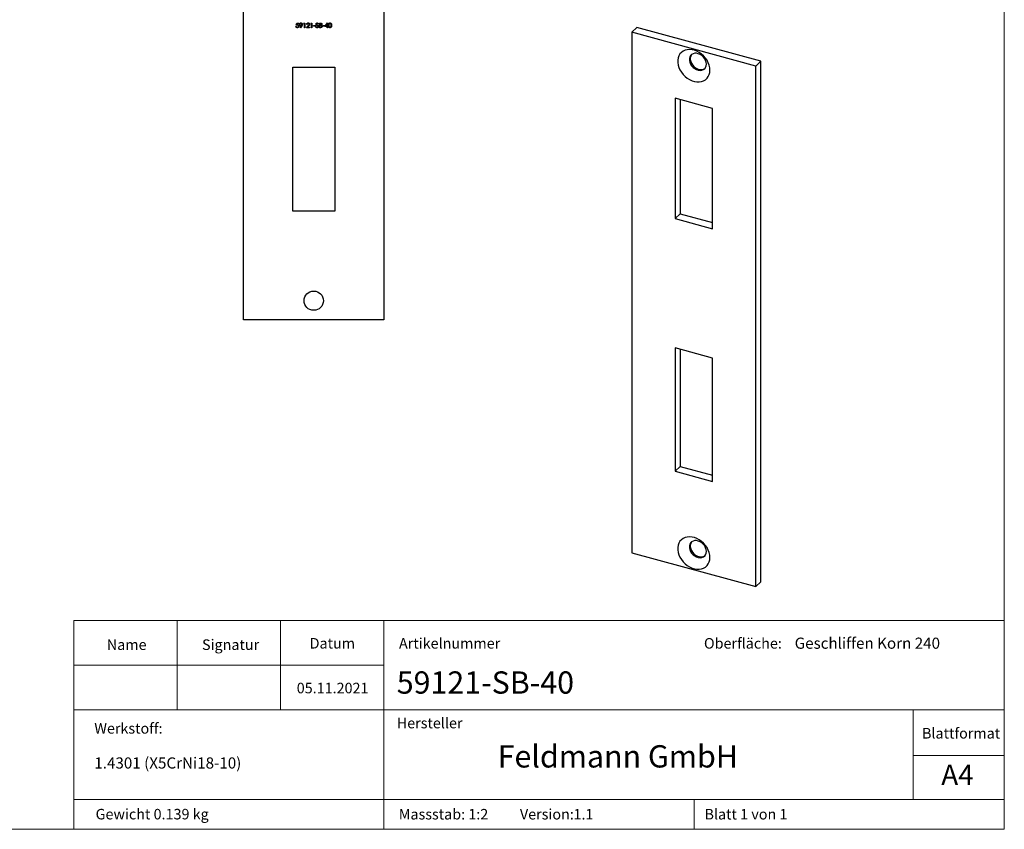
# Model space of a CAD drawing. Units: millimetres. Extents: x 10 to 584, y 10 to 410.
# Drawn here: x 303 to 584, y 10 to 241 of the extents above; entities that cross this region are included whole.
import ezdxf

# ---------------------------------------------------------------- set-up
doc = ezdxf.new("R2010")
doc.units = ezdxf.units.MM
doc.header["$LTSCALE"] = 2
doc.styles.add('SLDTEXTSTYLE0', font='TXT', dxfattribs={"width": 0.75})
doc.styles.add('SLDTEXTSTYLE1', font='TXT', dxfattribs={"width": 0.692308})

msp = doc.modelspace()

# ---------------------------------------------------------------- linework, layer by layer
at = {"color": 7, "linetype": 'Continuous', "lineweight": 18}
for p, q in [((584, 410), (584, 10)), ((318.8, 69.5), (348.26, 69.5)), ((318.8, 69.5), (318.8, 56.75)), ((348.26, 69.5), (377.72, 69.5)), ((348.26, 44), (348.26, 69.5)), ((377.72, 69.5), (407.2, 69.5)), ((377.72, 69.5), (377.72, 44)), ((407.2, 69.5), (584, 69.5)), ((407.2, 69.5), (407.2, 10)), ((318.8, 56.75), (348.26, 56.75)), ((318.8, 44), (318.8, 56.75)), ((348.26, 56.75), (377.72, 56.75)), ((377.72, 56.75), (407.2, 56.75)), ((348.26, 44), (318.8, 44)), ((318.8, 44), (318.8, 18.5)), ((377.72, 44), (348.26, 44)), ((377.72, 44), (407.2, 44)), ((407.2, 44), (558, 44)), ((584, 44), (558, 44)), ((558, 30.99), (558, 44)), ((558, 18.5), (558, 30.99)), ((584, 30.99), (558, 30.99)), ((318.8, 18.5), (584, 18.5)), ((318.8, 10), (318.8, 18.5)), ((495.6, 10), (495.6, 18.5)), ((10, 10), (584, 10))]:
    msp.add_line(p, q, dxfattribs=at)
at = {"color": 7, "linetype": 'Continuous', "lineweight": 25}
for p, q in [((367.2, 155.13), (367.2, 328.13)), ((407.2, 328.13), (407.2, 155.13)), ((382.11, 238.76), (382.23, 238.76)), ((382.24, 239.09), (382.38, 239.75)), ((382.38, 239.75), (382.92, 239.75)), ((382.47, 239.61), (382.4, 239.26)), ((382.92, 239.61), (382.47, 239.61)), ((382.92, 239.75), (382.92, 239.61)), ((383.3, 238.46), (383.67, 238.99)), ((383.81, 238.99), (383.4, 238.39)), ((384.33, 239.61), (384.41, 239.75)), ((384.53, 239.61), (384.33, 239.61)), ((384.41, 239.75), (384.65, 239.75)), ((384.53, 238.42), (384.53, 239.61)), ((384.65, 239.75), (384.65, 238.42)), ((385.14, 238.42), (385.66, 238.97)), ((385.31, 239.34), (385.2, 239.34)), ((385.76, 238.91), (385.43, 238.56)), ((385.43, 238.56), (386.04, 238.56)), ((386.04, 238.56), (386.04, 238.42)), ((386.37, 239.61), (386.44, 239.75)), ((386.57, 239.61), (386.37, 239.61)), ((386.44, 239.75), (386.69, 239.75)), ((386.57, 238.42), (386.57, 239.61)), ((386.69, 239.75), (386.69, 238.42)), ((387.18, 239), (387.69, 239)), ((387.18, 238.86), (387.18, 239)), ((387.69, 238.86), (387.18, 238.86)), ((387.69, 239), (387.69, 238.86)), ((387.77, 238.68), (387.89, 238.75)), ((388.54, 239.56), (388.43, 239.48)), ((388.83, 239.75), (389.08, 239.75)), ((388.83, 238.42), (388.83, 239.75)), ((388.94, 239.61), (388.94, 239.19)), ((389.11, 239.61), (388.94, 239.61)), ((388.94, 239.19), (389.02, 239.19)), ((389.02, 239.05), (388.94, 239.05)), ((388.94, 239.05), (388.94, 238.56)), ((388.94, 238.56), (389.11, 238.56)), ((389.76, 239), (390.27, 239)), ((389.76, 238.86), (389.76, 239)), ((390.27, 238.86), (389.76, 238.86)), ((390.27, 239), (390.27, 238.86)), ((390.37, 238.73), (391.09, 239.78)), ((391, 238.73), (390.37, 238.73)), ((391, 239.44), (390.6, 238.86)), ((390.6, 238.86), (391, 238.86)), ((391, 238.86), (391, 239.44)), ((391, 238.42), (391, 238.73)), ((391.09, 239.78), (391.11, 239.78)), ((391.11, 239.78), (391.11, 238.86)), ((391.11, 238.86), (391.27, 238.86)), ((391.11, 238.73), (391.11, 238.42)), ((391.27, 238.73), (391.11, 238.73)), ((391.27, 238.86), (391.27, 238.73)), ((383.4, 238.39), (383.3, 238.46)), ((384.65, 238.42), (384.53, 238.42)), ((386.04, 238.42), (385.14, 238.42)), ((386.69, 238.42), (386.57, 238.42)), ((389.18, 238.42), (388.83, 238.42)), ((391.11, 238.42), (391, 238.42)), ((477.84, 237.1), (479.24, 238.46)), ((513.21, 227.48), (477.84, 237.1)), ((477.84, 237.1), (477.84, 88.81)), ((514.61, 228.85), (479.24, 238.46)), ((513.21, 227.48), (514.61, 228.85)), ((513.21, 79.19), (513.21, 227.48)), ((514.61, 80.56), (514.61, 228.85)), ((381.2, 227.13), (393.2, 227.13)), ((381.2, 186.13), (381.2, 227.13)), ((393.2, 227.13), (393.2, 186.13)), ((500.83, 215.42), (490.22, 218.3)), ((490.22, 218.3), (490.22, 184.02)), ((491.62, 217.92), (491.62, 185.38)), ((500.83, 181.13), (500.83, 215.42)), ((393.2, 186.13), (381.2, 186.13)), ((490.22, 184.02), (491.62, 185.38)), ((491.62, 185.38), (500.83, 182.88)), ((490.22, 184.02), (500.83, 181.13)), ((407.2, 155.13), (367.2, 155.13)), ((490.22, 147.16), (490.22, 112.01)), ((500.83, 144.27), (490.22, 147.16)), ((491.62, 146.78), (491.62, 113.38)), ((500.83, 109.13), (500.83, 144.27)), ((490.22, 112.01), (491.62, 113.38)), ((491.62, 113.38), (500.83, 110.88)), ((490.22, 112.01), (500.83, 109.13)), ((477.84, 88.81), (513.21, 79.19)), ((513.21, 79.19), (514.61, 80.56))]:
    msp.add_line(p, q, dxfattribs=at)
at = {"color": 7, "linetype": 'Continuous', "lineweight": 25, "flags": 128}
for points in [[(500.12, 226.33), (500.07, 227.02), (499.91, 227.73), (499.65, 228.43), (499.29, 229.12), (498.84, 229.77), (498.31, 230.36), (497.72, 230.89), (497.08, 231.35), (496.4, 231.71), (495.7, 231.98), (495, 232.15), (494.31, 232.2), (493.64, 232.15), (493.03, 232), (492.47, 231.74), (491.98, 231.38), (491.57, 230.93), (491.26, 230.4), (491.05, 229.81), (490.94, 229.16), (490.94, 228.48), (491.05, 227.78), (491.26, 227.07), (491.57, 226.37), (491.98, 225.7), (492.47, 225.08), (493.03, 224.51), (493.64, 224.02), (494.31, 223.61), (495, 223.29), (495.7, 223.07), (496.4, 222.96), (497.08, 222.96), (497.72, 223.06), (498.31, 223.27), (498.84, 223.58), (499.29, 223.99), (499.65, 224.48), (499.91, 225.04), (500.07, 225.66), (500.12, 226.33)], [(499.1, 228.03), (499.04, 228.55), (498.88, 229.08), (498.61, 229.59), (498.24, 230.06), (497.81, 230.46), (497.32, 230.79), (496.8, 231.01), (496.28, 231.12), (495.77, 231.13), (495.3, 231.01), (494.9, 230.79), (494.58, 230.47), (494.36, 230.07), (494.25, 229.6), (494.25, 229.09), (494.36, 228.57), (494.58, 228.04), (494.9, 227.55), (495.3, 227.11), (495.77, 226.75), (496.28, 226.47), (496.8, 226.3), (497.32, 226.24), (497.81, 226.3), (498.24, 226.47), (498.61, 226.74), (498.88, 227.1), (499.04, 227.54), (499.1, 228.03)], [(494.88, 230.78), (494.84, 230.72), (494.62, 230.32), (494.51, 229.85), (494.51, 229.34), (494.62, 228.82), (494.84, 228.29), (495.16, 227.8), (495.56, 227.36), (496.03, 227), (496.53, 226.72), (497.06, 226.55), (497.58, 226.49), (498.06, 226.55), (498.5, 226.72), (498.71, 226.86)], [(500.12, 87.46), (500.07, 88.16), (499.91, 88.87), (499.65, 89.57), (499.29, 90.26), (498.84, 90.9), (498.31, 91.5), (497.72, 92.03), (497.08, 92.49), (496.4, 92.85), (495.7, 93.12), (495, 93.29), (494.31, 93.34), (493.64, 93.29), (493.03, 93.14), (492.47, 92.87), (491.98, 92.51), (491.57, 92.07), (491.26, 91.54), (491.05, 90.95), (490.94, 90.3), (490.94, 89.62), (491.05, 88.92), (491.26, 88.21), (491.57, 87.51), (491.98, 86.84), (492.47, 86.22), (493.03, 85.65), (493.64, 85.16), (494.31, 84.75), (495, 84.43), (495.7, 84.21), (496.4, 84.1), (497.08, 84.1), (497.72, 84.2), (498.31, 84.41), (498.84, 84.72), (499.29, 85.13), (499.65, 85.62), (499.91, 86.18), (500.07, 86.8), (500.12, 87.46)], [(499.1, 89.17), (499.04, 89.69), (498.88, 90.22), (498.61, 90.73), (498.24, 91.2), (497.81, 91.6), (497.32, 91.93), (496.8, 92.15), (496.28, 92.26), (495.77, 92.27), (495.3, 92.15), (494.9, 91.93), (494.58, 91.61), (494.36, 91.21), (494.25, 90.74), (494.25, 90.23), (494.36, 89.7), (494.58, 89.18), (494.9, 88.69), (495.3, 88.25), (495.77, 87.89), (496.28, 87.61), (496.8, 87.44), (497.32, 87.38), (497.81, 87.44), (498.24, 87.61), (498.61, 87.88), (498.88, 88.24), (499.04, 88.68), (499.1, 89.17)], [(494.88, 91.92), (494.84, 91.86), (494.62, 91.46), (494.51, 90.99), (494.51, 90.48), (494.62, 89.96), (494.84, 89.43), (495.16, 88.94), (495.56, 88.5), (496.03, 88.14), (496.53, 87.86), (497.06, 87.69), (497.58, 87.63), (498.06, 87.69), (498.5, 87.86), (498.71, 88)]]:
    msp.add_lwpolyline(points, dxfattribs=at)
at = {"color": 7, "linetype": 'Continuous', "lineweight": 25}
msp.add_circle((387.2, 160.63), 2.75, dxfattribs=at)
for points, knots in [([(382.51, 238.39), (382.5, 238.39), (382.47, 238.39), (382.44, 238.4), (382.4, 238.4), (382.36, 238.42), (382.33, 238.43), (382.3, 238.45), (382.27, 238.47), (382.24, 238.49), (382.21, 238.52), (382.19, 238.55), (382.17, 238.58), (382.15, 238.61), (382.14, 238.65), (382.12, 238.68), (382.12, 238.72), (382.11, 238.75), (382.11, 238.76)], [0, 0, 0, 0, 0.065421, 0.128708, 0.190236, 0.250724, 0.310637, 0.370766, 0.431615, 0.493523, 0.555883, 0.617342, 0.678668, 0.740711, 0.802985, 0.866803, 0.932347, 1, 1, 1, 1]), ([(382.23, 238.76), (382.23, 238.75), (382.24, 238.73), (382.25, 238.69), (382.26, 238.66), (382.28, 238.63), (382.3, 238.61), (382.33, 238.59), (382.35, 238.57), (382.38, 238.56), (382.42, 238.54), (382.45, 238.53), (382.48, 238.53), (382.51, 238.53), (382.52, 238.53)], [0, 0, 0, 0, 0.094687, 0.181994, 0.264377, 0.34218, 0.418618, 0.496509, 0.577369, 0.661511, 0.746733, 0.831258, 0.915206, 1, 1, 1, 1]), ([(382.54, 239.15), (382.53, 239.15), (382.5, 239.15), (382.47, 239.15), (382.44, 239.14), (382.4, 239.14), (382.37, 239.13), (382.33, 239.11), (382.29, 239.1), (382.26, 239.09), (382.24, 239.09)], [0, 0, 0, 0, 0.102203, 0.211023, 0.3251, 0.446502, 0.573788, 0.708901, 0.850358, 1, 1, 1, 1]), ([(382.4, 239.26), (382.42, 239.27), (382.44, 239.27), (382.48, 239.28), (382.52, 239.29), (382.55, 239.29), (382.56, 239.29)], [0, 0, 0, 0, 0.275068, 0.532901, 0.773973, 1, 1, 1, 1]), ([(382.97, 238.86), (382.97, 238.85), (382.97, 238.82), (382.97, 238.79), (382.97, 238.76), (382.96, 238.73), (382.95, 238.7), (382.94, 238.67), (382.93, 238.64), (382.91, 238.62), (382.9, 238.59), (382.88, 238.56), (382.86, 238.54), (382.84, 238.52), (382.82, 238.5), (382.8, 238.48), (382.78, 238.46), (382.75, 238.45), (382.72, 238.43), (382.7, 238.42), (382.67, 238.41), (382.64, 238.4), (382.61, 238.4), (382.58, 238.39), (382.55, 238.39), (382.52, 238.39), (382.51, 238.39)], [0, 0, 0, 0, 0.044014, 0.087434, 0.130118, 0.172554, 0.214555, 0.256298, 0.298438, 0.340849, 0.382715, 0.423924, 0.464246, 0.504074, 0.543862, 0.583567, 0.623094, 0.663229, 0.703551, 0.743938, 0.784541, 0.82575, 0.867757, 0.910745, 0.954914, 1, 1, 1, 1]), ([(382.52, 238.53), (382.53, 238.53), (382.55, 238.53), (382.59, 238.53), (382.62, 238.54), (382.65, 238.55), (382.68, 238.56), (382.7, 238.58), (382.73, 238.6), (382.76, 238.62), (382.78, 238.65), (382.8, 238.67), (382.82, 238.7), (382.83, 238.73), (382.84, 238.76), (382.85, 238.79), (382.85, 238.83), (382.85, 238.85), (382.86, 238.86)], [0, 0, 0, 0, 0.064207, 0.126425, 0.18768, 0.248216, 0.308305, 0.369661, 0.431699, 0.495947, 0.559758, 0.622295, 0.683911, 0.745092, 0.80674, 0.869087, 0.93329, 1, 1, 1, 1]), ([(382.86, 238.86), (382.85, 238.87), (382.85, 238.89), (382.85, 238.92), (382.84, 238.95), (382.83, 238.98), (382.82, 239), (382.81, 239.03), (382.79, 239.05), (382.77, 239.07), (382.75, 239.09), (382.72, 239.11), (382.69, 239.12), (382.67, 239.13), (382.64, 239.14), (382.6, 239.15), (382.57, 239.15), (382.55, 239.15), (382.54, 239.15)], [0, 0, 0, 0, 0.0653514, 0.127916, 0.1883602, 0.2472161, 0.3056301, 0.3637698, 0.4226609, 0.4826873, 0.5433002, 0.604118, 0.6649649, 0.7274135, 0.7914676, 0.8580554, 0.9270368, 1, 1, 1, 1]), ([(382.56, 239.29), (382.57, 239.29), (382.6, 239.29), (382.64, 239.28), (382.68, 239.27), (382.72, 239.26), (382.76, 239.24), (382.79, 239.22), (382.83, 239.2), (382.86, 239.17), (382.88, 239.14), (382.91, 239.1), (382.93, 239.07), (382.95, 239.03), (382.96, 238.99), (382.97, 238.95), (382.97, 238.9), (382.97, 238.87), (382.97, 238.86)], [0, 0, 0, 0, 0.065808, 0.129394, 0.190894, 0.251281, 0.310815, 0.370371, 0.430768, 0.492881, 0.555104, 0.616067, 0.677256, 0.73826, 0.800762, 0.864778, 0.931045, 1, 1, 1, 1]), ([(383.13, 239.38), (383.13, 239.39), (383.13, 239.43), (383.14, 239.48), (383.16, 239.53), (383.18, 239.58), (383.21, 239.62), (383.25, 239.66), (383.29, 239.7), (383.33, 239.73), (383.38, 239.75), (383.44, 239.77), (383.49, 239.78), (383.53, 239.78), (383.55, 239.78)], [0, 0, 0, 0, 0.0852491, 0.1673266, 0.2481753, 0.3288291, 0.4099081, 0.4905845, 0.5729935, 0.6582649, 0.7442216, 0.8290604, 0.9139383, 1, 1, 1, 1]), ([(383.53, 238.98), (383.52, 238.98), (383.49, 238.98), (383.45, 238.99), (383.41, 239), (383.38, 239.01), (383.34, 239.03), (383.31, 239.05), (383.27, 239.07), (383.24, 239.1), (383.22, 239.13), (383.19, 239.16), (383.17, 239.19), (383.16, 239.22), (383.14, 239.26), (383.13, 239.3), (383.13, 239.34), (383.13, 239.36), (383.13, 239.38)], [0, 0, 0, 0, 0.066295, 0.130131, 0.192862, 0.25436, 0.31591, 0.377338, 0.440205, 0.504175, 0.568034, 0.630228, 0.690861, 0.751422, 0.811466, 0.87275, 0.935391, 1, 1, 1, 1]), ([(383.54, 239.64), (383.53, 239.64), (383.51, 239.64), (383.48, 239.64), (383.45, 239.63), (383.43, 239.63), (383.4, 239.62), (383.38, 239.6), (383.35, 239.59), (383.33, 239.57), (383.31, 239.55), (383.29, 239.53), (383.28, 239.51), (383.27, 239.48), (383.26, 239.46), (383.25, 239.43), (383.25, 239.41), (383.25, 239.39), (383.25, 239.38)], [0, 0, 0, 0, 0.068712, 0.134812, 0.199538, 0.263335, 0.326747, 0.390328, 0.454126, 0.519203, 0.58351, 0.645497, 0.70529, 0.763488, 0.821856, 0.880004, 0.939108, 1, 1, 1, 1]), ([(383.25, 239.38), (383.25, 239.37), (383.25, 239.36), (383.25, 239.33), (383.26, 239.3), (383.27, 239.28), (383.28, 239.26), (383.3, 239.24), (383.31, 239.22), (383.34, 239.2), (383.36, 239.18), (383.38, 239.16), (383.41, 239.15), (383.44, 239.14), (383.46, 239.13), (383.49, 239.12), (383.52, 239.12), (383.54, 239.12), (383.55, 239.12)], [0, 0, 0, 0, 0.05954, 0.117423, 0.17444, 0.231734, 0.289722, 0.3492, 0.410516, 0.47508, 0.540094, 0.604444, 0.668697, 0.73211, 0.796739, 0.862906, 0.930462, 1, 1, 1, 1]), ([(383.67, 238.99), (383.65, 238.99), (383.6, 238.98), (383.55, 238.98), (383.53, 238.98)], [0, 0, 0, 0, 0.507858, 1, 1, 1, 1]), ([(383.84, 239.38), (383.84, 239.39), (383.84, 239.41), (383.83, 239.43), (383.83, 239.46), (383.82, 239.48), (383.81, 239.51), (383.79, 239.53), (383.77, 239.55), (383.75, 239.57), (383.73, 239.59), (383.71, 239.6), (383.68, 239.62), (383.66, 239.63), (383.63, 239.63), (383.6, 239.64), (383.57, 239.64), (383.55, 239.64), (383.54, 239.64)], [0, 0, 0, 0, 0.06076, 0.119735, 0.177757, 0.235999, 0.29407, 0.353733, 0.415973, 0.48014, 0.545076, 0.608735, 0.672178, 0.735453, 0.799112, 0.864284, 0.930837, 1, 1, 1, 1]), ([(383.55, 239.78), (383.57, 239.78), (383.6, 239.78), (383.66, 239.77), (383.71, 239.75), (383.75, 239.73), (383.8, 239.7), (383.84, 239.66), (383.88, 239.62), (383.9, 239.58), (383.93, 239.53), (383.95, 239.48), (383.96, 239.43), (383.96, 239.39), (383.96, 239.37)], [0, 0, 0, 0, 0.085532, 0.169003, 0.251943, 0.335682, 0.419409, 0.501265, 0.583703, 0.668, 0.751919, 0.834598, 0.916526, 1, 1, 1, 1]), ([(383.55, 239.12), (383.56, 239.12), (383.58, 239.12), (383.61, 239.12), (383.64, 239.13), (383.67, 239.14), (383.7, 239.15), (383.72, 239.16), (383.74, 239.18), (383.76, 239.2), (383.78, 239.22), (383.8, 239.24), (383.81, 239.26), (383.82, 239.28), (383.83, 239.3), (383.83, 239.33), (383.84, 239.36), (383.84, 239.37), (383.84, 239.38)], [0, 0, 0, 0, 0.072713, 0.141547, 0.208363, 0.272462, 0.33539, 0.397711, 0.459383, 0.522098, 0.584315, 0.644392, 0.703345, 0.761509, 0.82003, 0.878517, 0.938265, 1, 1, 1, 1]), ([(383.96, 239.37), (383.96, 239.36), (383.96, 239.33), (383.95, 239.29), (383.94, 239.25), (383.93, 239.21), (383.92, 239.18), (383.9, 239.15), (383.89, 239.13), (383.88, 239.1), (383.86, 239.07), (383.84, 239.05), (383.83, 239.02), (383.81, 239), (383.81, 238.99)], [0, 0, 0, 0, 0.09832, 0.199417, 0.305603, 0.416162, 0.474582, 0.537006, 0.603857, 0.67409, 0.749417, 0.828253, 0.912054, 1, 1, 1, 1]), ([(385.2, 239.34), (385.2, 239.36), (385.2, 239.39), (385.21, 239.43), (385.22, 239.47), (385.23, 239.52), (385.25, 239.55), (385.27, 239.59), (385.29, 239.63), (385.32, 239.66), (385.35, 239.69), (385.39, 239.71), (385.42, 239.73), (385.46, 239.75), (385.5, 239.76), (385.54, 239.77), (385.58, 239.78), (385.61, 239.78), (385.63, 239.78)], [0, 0, 0, 0, 0.068791, 0.135103, 0.198979, 0.261904, 0.323495, 0.385195, 0.446969, 0.509765, 0.572251, 0.633405, 0.693251, 0.752583, 0.812579, 0.873275, 0.93555, 1, 1, 1, 1]), ([(385.62, 239.64), (385.61, 239.64), (385.59, 239.64), (385.56, 239.64), (385.53, 239.63), (385.5, 239.63), (385.48, 239.61), (385.45, 239.6), (385.43, 239.58), (385.41, 239.56), (385.39, 239.54), (385.37, 239.52), (385.36, 239.5), (385.34, 239.47), (385.33, 239.44), (385.32, 239.41), (385.32, 239.37), (385.32, 239.35), (385.31, 239.34)], [0, 0, 0, 0, 0.064439, 0.126547, 0.186887, 0.245878, 0.304041, 0.362191, 0.420976, 0.48066, 0.5406, 0.600689, 0.661936, 0.724443, 0.789038, 0.856314, 0.926352, 1, 1, 1, 1]), ([(385.91, 239.38), (385.91, 239.39), (385.91, 239.4), (385.9, 239.43), (385.9, 239.45), (385.89, 239.48), (385.88, 239.5), (385.86, 239.52), (385.84, 239.55), (385.83, 239.57), (385.8, 239.58), (385.78, 239.6), (385.76, 239.61), (385.73, 239.63), (385.71, 239.63), (385.68, 239.64), (385.65, 239.64), (385.63, 239.64), (385.62, 239.64)], [0, 0, 0, 0, 0.061965, 0.122122, 0.180988, 0.239933, 0.299906, 0.359989, 0.421776, 0.486576, 0.551535, 0.615018, 0.677259, 0.73973, 0.80305, 0.866495, 0.931973, 1, 1, 1, 1]), ([(385.63, 239.78), (385.64, 239.78), (385.67, 239.78), (385.71, 239.77), (385.75, 239.76), (385.79, 239.75), (385.82, 239.74), (385.86, 239.71), (385.89, 239.69), (385.92, 239.66), (385.94, 239.63), (385.96, 239.6), (385.98, 239.57), (386, 239.54), (386.01, 239.5), (386.02, 239.46), (386.03, 239.43), (386.03, 239.4), (386.03, 239.39)], [0, 0, 0, 0, 0.069475, 0.136517, 0.200789, 0.26383, 0.325735, 0.387291, 0.449509, 0.512968, 0.576275, 0.63758, 0.697903, 0.757172, 0.816599, 0.876653, 0.93729, 1, 1, 1, 1]), ([(385.66, 238.97), (385.67, 238.98), (385.69, 239.01), (385.73, 239.05), (385.76, 239.08), (385.79, 239.11), (385.81, 239.14), (385.83, 239.17), (385.85, 239.19), (385.86, 239.22), (385.88, 239.25), (385.9, 239.29), (385.91, 239.33), (385.91, 239.36), (385.91, 239.38)], [0, 0, 0, 0, 0.110803, 0.212829, 0.306101, 0.390647, 0.466924, 0.534481, 0.593587, 0.644557, 0.7362, 0.825024, 0.911986, 1, 1, 1, 1]), ([(386.03, 239.39), (386.03, 239.37), (386.02, 239.33), (386.01, 239.28), (386, 239.23), (385.98, 239.18), (385.96, 239.15), (385.94, 239.12), (385.92, 239.09), (385.89, 239.06), (385.86, 239.03), (385.83, 238.99), (385.8, 238.95), (385.77, 238.93), (385.76, 238.91)], [0, 0, 0, 0, 0.098702, 0.195672, 0.292422, 0.391343, 0.444462, 0.504229, 0.570352, 0.642546, 0.722288, 0.807921, 0.90047, 1, 1, 1, 1]), ([(388.18, 238.39), (388.17, 238.39), (388.15, 238.39), (388.12, 238.39), (388.09, 238.4), (388.06, 238.41), (388.03, 238.42), (388.01, 238.43), (387.98, 238.44), (387.96, 238.46), (387.93, 238.47), (387.91, 238.5), (387.88, 238.52), (387.86, 238.55), (387.84, 238.57), (387.82, 238.61), (387.79, 238.64), (387.78, 238.67), (387.77, 238.68)], [0, 0, 0, 0, 0.057208, 0.113696, 0.169178, 0.224159, 0.27872, 0.333794, 0.389241, 0.445822, 0.503704, 0.564294, 0.627975, 0.695038, 0.765373, 0.839611, 0.917538, 1, 1, 1, 1]), ([(387.86, 239.47), (387.86, 239.49), (387.86, 239.51), (387.87, 239.55), (387.88, 239.59), (387.9, 239.63), (387.92, 239.66), (387.95, 239.69), (387.98, 239.72), (388.02, 239.74), (388.06, 239.76), (388.1, 239.77), (388.14, 239.78), (388.17, 239.78), (388.18, 239.78)], [0, 0, 0, 0, 0.083785, 0.16578, 0.24628, 0.327461, 0.408797, 0.489715, 0.571376, 0.655523, 0.741019, 0.826547, 0.911989, 1, 1, 1, 1]), ([(387.93, 239.27), (387.93, 239.28), (387.92, 239.29), (387.9, 239.32), (387.89, 239.34), (387.88, 239.37), (387.87, 239.39), (387.86, 239.42), (387.86, 239.45), (387.86, 239.46), (387.86, 239.47)], [0, 0, 0, 0, 0.133507, 0.262559, 0.388264, 0.512667, 0.633722, 0.755394, 0.877553, 1, 1, 1, 1]), ([(387.89, 238.75), (387.9, 238.73), (387.92, 238.7), (387.95, 238.65), (387.98, 238.61), (388.02, 238.58), (388.06, 238.56), (388.1, 238.54), (388.14, 238.53), (388.16, 238.53), (388.18, 238.53)], [0, 0, 0, 0, 0.159004, 0.304646, 0.438547, 0.562322, 0.677433, 0.786897, 0.893611, 1, 1, 1, 1]), ([(388.15, 239.09), (388.14, 239.1), (388.11, 239.12), (388.07, 239.15), (388.04, 239.17), (388.01, 239.2), (387.98, 239.22), (387.96, 239.24), (387.95, 239.25), (387.94, 239.27), (387.93, 239.27)], [0, 0, 0, 0, 0.181535, 0.347082, 0.495568, 0.628357, 0.74552, 0.845831, 0.930782, 1, 1, 1, 1]), ([(388.17, 239.64), (388.16, 239.64), (388.13, 239.64), (388.09, 239.63), (388.06, 239.62), (388.03, 239.6), (388.01, 239.57), (387.99, 239.54), (387.98, 239.51), (387.98, 239.49), (387.98, 239.48)], [0, 0, 0, 0, 0.143073, 0.275903, 0.402371, 0.528414, 0.650356, 0.765895, 0.880774, 1, 1, 1, 1]), ([(387.98, 239.48), (387.98, 239.47), (387.98, 239.46), (387.98, 239.44), (387.99, 239.41), (388, 239.39), (388.01, 239.37), (388.02, 239.35), (388.04, 239.33), (388.06, 239.31), (388.06, 239.31)], [0, 0, 0, 0, 0.107285, 0.214746, 0.322939, 0.434116, 0.553412, 0.686073, 0.834256, 1, 1, 1, 1]), ([(388.06, 239.31), (388.07, 239.3), (388.07, 239.3), (388.09, 239.29), (388.1, 239.28), (388.12, 239.26), (388.15, 239.24), (388.18, 239.22), (388.21, 239.2), (388.23, 239.18), (388.24, 239.17)], [0, 0, 0, 0, 0.052594, 0.124952, 0.218094, 0.333502, 0.468789, 0.624938, 0.801683, 1, 1, 1, 1]), ([(388.39, 238.88), (388.38, 238.89), (388.37, 238.9), (388.35, 238.93), (388.32, 238.95), (388.29, 238.98), (388.26, 239), (388.23, 239.03), (388.19, 239.06), (388.16, 239.08), (388.15, 239.09)], [0, 0, 0, 0, 0.090279, 0.18953, 0.299198, 0.418926, 0.548376, 0.688136, 0.839084, 1, 1, 1, 1]), ([(388.43, 239.48), (388.42, 239.48), (388.41, 239.5), (388.39, 239.52), (388.37, 239.54), (388.36, 239.56), (388.34, 239.58), (388.32, 239.59), (388.31, 239.6), (388.29, 239.61), (388.27, 239.63), (388.24, 239.64), (388.2, 239.64), (388.18, 239.64), (388.17, 239.64)], [0, 0, 0, 0, 0.098469, 0.189629, 0.274184, 0.352183, 0.423199, 0.488551, 0.548473, 0.60144, 0.701198, 0.799592, 0.898545, 1, 1, 1, 1]), ([(388.18, 239.78), (388.2, 239.78), (388.23, 239.78), (388.28, 239.77), (388.32, 239.75), (388.36, 239.74), (388.38, 239.72), (388.4, 239.7), (388.43, 239.69), (388.45, 239.66), (388.47, 239.64), (388.49, 239.62), (388.51, 239.59), (388.53, 239.57), (388.54, 239.56)], [0, 0, 0, 0, 0.107233, 0.213252, 0.31883, 0.426794, 0.483646, 0.543604, 0.608308, 0.677127, 0.750686, 0.828713, 0.91219, 1, 1, 1, 1]), ([(388.18, 238.53), (388.19, 238.53), (388.21, 238.53), (388.24, 238.53), (388.28, 238.54), (388.31, 238.56), (388.34, 238.57), (388.36, 238.59), (388.39, 238.61), (388.4, 238.64), (388.42, 238.67), (388.43, 238.69), (388.43, 238.72), (388.43, 238.74), (388.44, 238.75)], [0, 0, 0, 0, 0.091264, 0.18093, 0.270088, 0.360156, 0.448343, 0.532666, 0.613834, 0.693982, 0.772716, 0.849335, 0.923967, 1, 1, 1, 1]), ([(388.55, 238.75), (388.55, 238.74), (388.55, 238.71), (388.55, 238.68), (388.54, 238.64), (388.53, 238.61), (388.51, 238.58), (388.49, 238.55), (388.47, 238.52), (388.44, 238.5), (388.42, 238.47), (388.39, 238.45), (388.35, 238.43), (388.32, 238.42), (388.29, 238.4), (388.25, 238.4), (388.21, 238.39), (388.19, 238.39), (388.18, 238.39)], [0, 0, 0, 0, 0.061484, 0.121775, 0.18092, 0.240256, 0.300114, 0.361146, 0.423501, 0.488669, 0.553954, 0.617581, 0.680238, 0.742187, 0.804663, 0.868259, 0.93302, 1, 1, 1, 1]), ([(388.24, 239.17), (388.26, 239.16), (388.28, 239.14), (388.32, 239.11), (388.36, 239.08), (388.39, 239.06), (388.42, 239.03), (388.45, 239), (388.47, 238.97), (388.49, 238.94), (388.52, 238.9), (388.54, 238.85), (388.55, 238.8), (388.55, 238.76), (388.55, 238.75)], [0, 0, 0, 0, 0.0969723, 0.1877734, 0.2723961, 0.351321, 0.4243348, 0.4919088, 0.5542332, 0.6112677, 0.7163478, 0.8145401, 0.9084955, 1, 1, 1, 1]), ([(388.44, 238.75), (388.43, 238.76), (388.43, 238.78), (388.42, 238.82), (388.41, 238.85), (388.39, 238.87), (388.39, 238.88)], [0, 0, 0, 0, 0.234723, 0.477158, 0.728556, 1, 1, 1, 1]), ([(389.02, 239.19), (389.04, 239.19), (389.06, 239.19), (389.09, 239.19), (389.12, 239.19), (389.15, 239.19), (389.17, 239.2), (389.2, 239.2), (389.22, 239.21), (389.24, 239.21), (389.27, 239.23), (389.3, 239.24), (389.32, 239.27), (389.35, 239.29), (389.36, 239.32), (389.38, 239.35), (389.38, 239.38), (389.38, 239.41), (389.38, 239.42)], [0, 0, 0, 0, 0.072301, 0.1397, 0.202289, 0.2606, 0.31319, 0.361739, 0.405706, 0.44554, 0.518832, 0.589778, 0.658867, 0.72843, 0.797283, 0.864815, 0.931364, 1, 1, 1, 1]), ([(389.27, 239.04), (389.26, 239.04), (389.25, 239.04), (389.23, 239.04), (389.2, 239.05), (389.17, 239.05), (389.14, 239.05), (389.1, 239.05), (389.06, 239.05), (389.04, 239.05), (389.02, 239.05)], [0, 0, 0, 0, 0.079306, 0.171953, 0.277057, 0.394731, 0.526177, 0.671345, 0.829285, 1, 1, 1, 1]), ([(389.08, 239.75), (389.1, 239.75), (389.12, 239.75), (389.16, 239.74), (389.19, 239.74), (389.22, 239.74), (389.25, 239.73), (389.28, 239.73), (389.3, 239.72), (389.33, 239.71), (389.36, 239.69), (389.4, 239.66), (389.43, 239.63), (389.46, 239.59), (389.48, 239.55), (389.49, 239.51), (389.5, 239.47), (389.5, 239.43), (389.5, 239.42)], [0, 0, 0, 0, 0.062594, 0.121323, 0.17668, 0.228365, 0.276868, 0.321879, 0.364099, 0.403356, 0.477968, 0.550535, 0.623584, 0.698175, 0.773354, 0.847281, 0.922818, 1, 1, 1, 1]), ([(389.38, 239.42), (389.38, 239.42), (389.38, 239.44), (389.38, 239.46), (389.38, 239.48), (389.37, 239.5), (389.36, 239.51), (389.35, 239.53), (389.33, 239.55), (389.32, 239.56), (389.3, 239.57), (389.28, 239.58), (389.26, 239.59), (389.23, 239.6), (389.2, 239.6), (389.17, 239.61), (389.14, 239.61), (389.12, 239.61), (389.11, 239.61)], [0, 0, 0, 0, 0.057003, 0.111818, 0.164402, 0.21587, 0.266841, 0.317479, 0.369902, 0.4234, 0.479718, 0.539241, 0.602431, 0.67103, 0.744485, 0.823454, 0.90874, 1, 1, 1, 1]), ([(389.11, 238.56), (389.13, 238.56), (389.15, 238.56), (389.18, 238.56), (389.21, 238.56), (389.24, 238.57), (389.27, 238.57), (389.29, 238.57), (389.31, 238.58), (389.34, 238.59), (389.37, 238.6), (389.4, 238.62), (389.42, 238.64), (389.44, 238.67), (389.46, 238.7), (389.48, 238.73), (389.49, 238.77), (389.49, 238.79), (389.49, 238.8)], [0, 0, 0, 0, 0.0725025, 0.139739, 0.2017951, 0.2598219, 0.312206, 0.3607734, 0.4045403, 0.4436981, 0.5168408, 0.5878743, 0.6579654, 0.7289694, 0.7993077, 0.8666358, 0.9331163, 1, 1, 1, 1]), ([(389.61, 238.8), (389.61, 238.79), (389.6, 238.76), (389.6, 238.72), (389.59, 238.69), (389.58, 238.65), (389.56, 238.62), (389.54, 238.59), (389.52, 238.56), (389.49, 238.53), (389.46, 238.51), (389.43, 238.48), (389.39, 238.47), (389.36, 238.45), (389.32, 238.44), (389.27, 238.43), (389.23, 238.42), (389.2, 238.42), (389.18, 238.42)], [0, 0, 0, 0, 0.06116, 0.120335, 0.17818, 0.235235, 0.292683, 0.351186, 0.410457, 0.47172, 0.533761, 0.595739, 0.657888, 0.721295, 0.786823, 0.854686, 0.925478, 1, 1, 1, 1]), ([(389.49, 238.8), (389.49, 238.81), (389.49, 238.82), (389.48, 238.84), (389.48, 238.86), (389.47, 238.88), (389.46, 238.9), (389.45, 238.92), (389.44, 238.93), (389.42, 238.95), (389.4, 238.98), (389.36, 239), (389.32, 239.02), (389.29, 239.03), (389.27, 239.04)], [0, 0, 0, 0, 0.060287, 0.119602, 0.177503, 0.235143, 0.292133, 0.350871, 0.410098, 0.470732, 0.594829, 0.722579, 0.856691, 1, 1, 1, 1]), ([(389.5, 239.42), (389.5, 239.4), (389.5, 239.38), (389.49, 239.33), (389.48, 239.29), (389.47, 239.26), (389.44, 239.22), (389.42, 239.19), (389.39, 239.16), (389.36, 239.15), (389.35, 239.14)], [0, 0, 0, 0, 0.130569, 0.256581, 0.380552, 0.503623, 0.625739, 0.747549, 0.871766, 1, 1, 1, 1]), ([(389.35, 239.14), (389.37, 239.13), (389.39, 239.12), (389.43, 239.1), (389.47, 239.08), (389.5, 239.06), (389.52, 239.03), (389.54, 239), (389.56, 238.97), (389.58, 238.94), (389.59, 238.91), (389.6, 238.87), (389.6, 238.84), (389.61, 238.81), (389.61, 238.8)], [0, 0, 0, 0, 0.106057, 0.202914, 0.2903, 0.370223, 0.446384, 0.521397, 0.598291, 0.676142, 0.755529, 0.834887, 0.916646, 1, 1, 1, 1]), ([(391.39, 239.08), (391.39, 239.11), (391.39, 239.15), (391.39, 239.21), (391.39, 239.26), (391.4, 239.32), (391.41, 239.36), (391.42, 239.41), (391.43, 239.45), (391.44, 239.49), (391.46, 239.52), (391.47, 239.56), (391.49, 239.59), (391.51, 239.62), (391.53, 239.64), (391.55, 239.67), (391.57, 239.69), (391.6, 239.71), (391.63, 239.72), (391.65, 239.74), (391.68, 239.75), (391.71, 239.76), (391.74, 239.77), (391.77, 239.78), (391.8, 239.78), (391.82, 239.78), (391.83, 239.78)], [0, 0, 0, 0, 0.068595, 0.133246, 0.194313, 0.251279, 0.304513, 0.354235, 0.400481, 0.443411, 0.484015, 0.523252, 0.561042, 0.5979, 0.633518, 0.668314, 0.702496, 0.736685, 0.770293, 0.803437, 0.835913, 0.86846, 0.900847, 0.933467, 0.966258, 1, 1, 1, 1]), ([(391.83, 238.39), (391.82, 238.39), (391.8, 238.39), (391.77, 238.39), (391.74, 238.4), (391.71, 238.41), (391.68, 238.42), (391.65, 238.43), (391.63, 238.45), (391.6, 238.46), (391.58, 238.48), (391.55, 238.5), (391.53, 238.53), (391.51, 238.55), (391.49, 238.58), (391.47, 238.61), (391.46, 238.65), (391.44, 238.68), (391.43, 238.72), (391.42, 238.76), (391.41, 238.81), (391.4, 238.85), (391.39, 238.91), (391.39, 238.96), (391.39, 239.02), (391.39, 239.06), (391.39, 239.08)], [0, 0, 0, 0, 0.033787, 0.066622, 0.099285, 0.131361, 0.163585, 0.196104, 0.228902, 0.262158, 0.295991, 0.330218, 0.36506, 0.400951, 0.43762, 0.475708, 0.515381, 0.556414, 0.599765, 0.646424, 0.696431, 0.749782, 0.806573, 0.867436, 0.931887, 1, 1, 1, 1]), ([(391.83, 239.64), (391.82, 239.64), (391.79, 239.64), (391.75, 239.63), (391.7, 239.61), (391.67, 239.59), (391.65, 239.57), (391.63, 239.56), (391.61, 239.54), (391.6, 239.52), (391.58, 239.49), (391.57, 239.47), (391.56, 239.44), (391.55, 239.42), (391.54, 239.39), (391.53, 239.35), (391.52, 239.32), (391.52, 239.28), (391.51, 239.23), (391.51, 239.19), (391.5, 239.14), (391.5, 239.1), (391.5, 239.09)], [0, 0, 0, 0, 0.060387, 0.120883, 0.182755, 0.247811, 0.281299, 0.315088, 0.349702, 0.384857, 0.420966, 0.458511, 0.497175, 0.537602, 0.580503, 0.627468, 0.678388, 0.733983, 0.793747, 0.857714, 0.926698, 1, 1, 1, 1]), ([(391.5, 239.09), (391.5, 239.07), (391.5, 239.03), (391.51, 238.98), (391.51, 238.94), (391.51, 238.89), (391.52, 238.85), (391.53, 238.82), (391.54, 238.78), (391.54, 238.75), (391.56, 238.73), (391.57, 238.7), (391.58, 238.68), (391.6, 238.66), (391.61, 238.63), (391.63, 238.62), (391.65, 238.6), (391.67, 238.58), (391.7, 238.56), (391.75, 238.54), (391.79, 238.53), (391.82, 238.53), (391.83, 238.53)], [0, 0, 0, 0, 0.072951, 0.141584, 0.205926, 0.265301, 0.320597, 0.371817, 0.41879, 0.461699, 0.502134, 0.540804, 0.578181, 0.614297, 0.649678, 0.684299, 0.718359, 0.752081, 0.817652, 0.879722, 0.939966, 1, 1, 1, 1]), ([(391.83, 239.78), (391.84, 239.78), (391.86, 239.78), (391.89, 239.78), (391.92, 239.77), (391.95, 239.76), (391.98, 239.75), (392.01, 239.74), (392.03, 239.72), (392.06, 239.71), (392.09, 239.69), (392.11, 239.66), (392.13, 239.64), (392.15, 239.61), (392.17, 239.58), (392.19, 239.55), (392.21, 239.52), (392.23, 239.48), (392.24, 239.44), (392.25, 239.4), (392.26, 239.36), (392.27, 239.31), (392.28, 239.26), (392.28, 239.2), (392.28, 239.14), (392.28, 239.1), (392.29, 239.08)], [0, 0, 0, 0, 0.0337881, 0.0671939, 0.0998624, 0.1325666, 0.1651512, 0.1979132, 0.231319, 0.2650833, 0.2992553, 0.3343986, 0.3699428, 0.4062836, 0.4440638, 0.4829977, 0.5233544, 0.5655366, 0.6096129, 0.6563908, 0.7058855, 0.7583245, 0.8138318, 0.8727946, 0.9347222, 1, 1, 1, 1]), ([(392.17, 239.09), (392.17, 239.1), (392.17, 239.13), (392.16, 239.18), (392.16, 239.22), (392.16, 239.26), (392.15, 239.3), (392.14, 239.34), (392.13, 239.37), (392.12, 239.4), (392.11, 239.43), (392.1, 239.46), (392.08, 239.49), (392.07, 239.51), (392.05, 239.53), (392.04, 239.55), (392.02, 239.57), (391.99, 239.59), (391.96, 239.61), (391.92, 239.63), (391.88, 239.64), (391.85, 239.64), (391.83, 239.64)], [0, 0, 0, 0, 0.065681, 0.128486, 0.188175, 0.245106, 0.299448, 0.350823, 0.399942, 0.446672, 0.491255, 0.533376, 0.573853, 0.612526, 0.649597, 0.685532, 0.720106, 0.753838, 0.818925, 0.880493, 0.940311, 1, 1, 1, 1]), ([(392.29, 239.08), (392.28, 239.06), (392.28, 239.02), (392.28, 238.97), (392.28, 238.91), (392.27, 238.86), (392.26, 238.81), (392.25, 238.77), (392.24, 238.73), (392.23, 238.69), (392.21, 238.65), (392.19, 238.62), (392.18, 238.59), (392.16, 238.56), (392.13, 238.53), (392.11, 238.51), (392.09, 238.48), (392.06, 238.46), (392.04, 238.45), (392.01, 238.43), (391.98, 238.42), (391.95, 238.41), (391.92, 238.4), (391.89, 238.39), (391.86, 238.39), (391.84, 238.39), (391.83, 238.39)], [0, 0, 0, 0, 0.0650633, 0.1267732, 0.1855158, 0.2407647, 0.2929798, 0.3422504, 0.3889193, 0.4327757, 0.4746284, 0.5147747, 0.5536059, 0.5914264, 0.6280281, 0.6638036, 0.6989843, 0.7335915, 0.7676285, 0.8012083, 0.8342638, 0.8669807, 0.8997197, 0.9327019, 0.9661759, 1, 1, 1, 1]), ([(391.83, 238.53), (391.85, 238.53), (391.88, 238.53), (391.92, 238.54), (391.96, 238.56), (391.99, 238.58), (392.02, 238.6), (392.04, 238.61), (392.05, 238.63), (392.07, 238.65), (392.08, 238.68), (392.09, 238.7), (392.11, 238.73), (392.11, 238.74), (392.12, 238.75)], [0, 0, 0, 0, 0.112813, 0.225394, 0.339595, 0.459675, 0.521735, 0.583926, 0.648174, 0.713881, 0.781004, 0.851451, 0.924051, 1, 1, 1, 1]), ([(392.12, 238.75), (392.12, 238.76), (392.13, 238.79), (392.14, 238.83), (392.15, 238.86), (392.15, 238.91), (392.16, 238.95), (392.16, 238.99), (392.17, 239.04), (392.17, 239.07), (392.17, 239.09)], [0, 0, 0, 0, 0.110588, 0.224542, 0.342503, 0.464324, 0.590756, 0.722227, 0.858843, 1, 1, 1, 1])]:
    msp.add_open_spline(points, degree=3, knots=knots, dxfattribs=at)

# ---------------------------------------------------------------- texts
at = {"color": 7, "linetype": 'Continuous', "lineweight": 0}
for s, insert, char_height, attachment_point, style in [('Artikelnummer', (411.5, 64.49), 3, 1, 'SLDTEXTSTYLE0'), ('Oberfläche:', (498.41, 64.49), 3, 1, 'SLDTEXTSTYLE0'), ('Geschliffen Korn 240', (524.26, 64.62), 3.175, 1, 'SLDTEXTSTYLE0'), ('Name', (333.9, 64.11), 3, 2, 'SLDTEXTSTYLE0'), ('Signatur', (363.51, 64.11), 3, 2, 'SLDTEXTSTYLE0'), ('Datum', (392.51, 64.51), 3, 2, 'SLDTEXTSTYLE0'), ('59121-SB-40', (410.86, 55), 6.35, 1, 'SLDTEXTSTYLE0'), ('05.11.2021', (392.58, 51.75), 3, 2, 'SLDTEXTSTYLE0'), ('Werkstoff:', (324.68, 40.26), 3, 1, 'SLDTEXTSTYLE0'), ('Hersteller', (410.86, 41.77), 3, 1, 'SLDTEXTSTYLE0'), ('Blattformat', (560.55, 38.86), 3, 1, 'SLDTEXTSTYLE0'), ('Feldmann GmbH', (439.62, 33.96), 6.35, 1, 'SLDTEXTSTYLE0'), ('1.4301 (X5CrNi18-10)', (324.68, 30.49), 3.175, 1, 'SLDTEXTSTYLE0'), ('A4', (566.04, 28.43), 5.821, 1, 'SLDTEXTSTYLE0'), ('Gewicht 0.139 kg', (341.16, 15.82), 3, 2, 'SLDTEXTSTYLE0'), ('Massstab: 1:2', (411.45, 15.8), 3, 1, 'SLDTEXTSTYLE0'), ('Version:', (445.96, 15.8), 3, 1, 'SLDTEXTSTYLE0'), ('1.1', (461.22, 15.8), 3, 1, 'SLDTEXTSTYLE0'), ('Blatt 1 von 1', (498.56, 15.8), 3, 1, 'SLDTEXTSTYLE1')]:
    msp.add_mtext(s, dxfattribs=dict(at, insert=insert, char_height=char_height, attachment_point=attachment_point, style=style))

doc.saveas('drawing.dxf')
